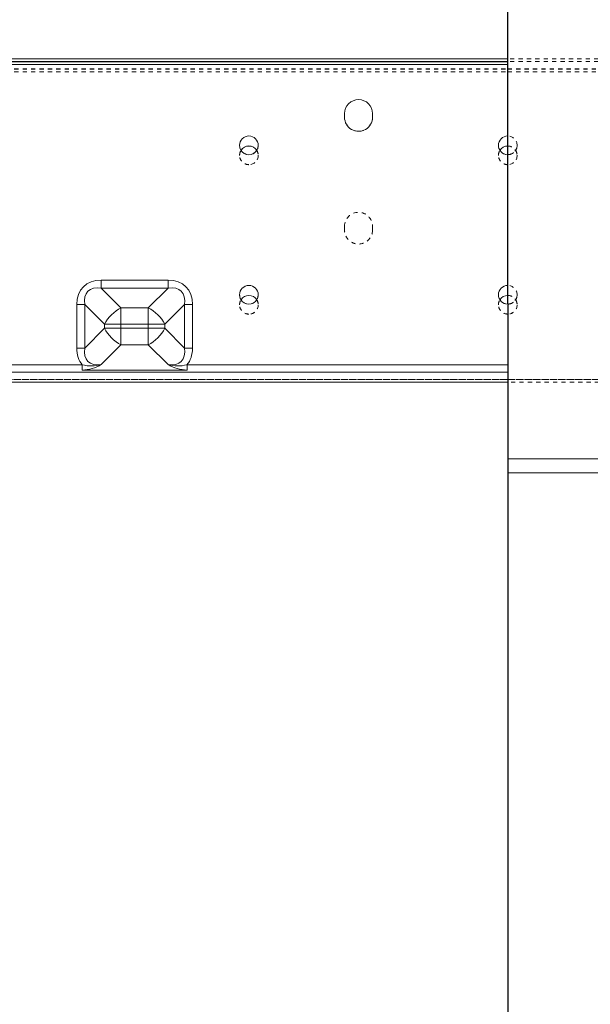
# Model space of a CAD drawing. Units: millimetres. Extents: x 1255 to 1925, y -20 to 892.
# Drawn here: x 1483 to 1605, y 294 to 505 of the extents above; entities that cross this region are included whole.
import ezdxf

# ---------------------------------------------------------------- set-up
doc = ezdxf.new("R2010")
doc.units = ezdxf.units.MM
for name, pattern in [('_..__..__..__.._', [1.8, 0.9, -0.9]), ('______....__....', [7.2, 2.7, -1.8, 0.9, -1.8]), ('______..__..__..', [7.2, 2.7, -0.9, 0.9, -0.9, 0.9, -0.9]), ('________________', [0])]:
    doc.linetypes.add(name, pattern=pattern)
for name, color, linetype in [('Ansichten', 7, 'Continuous'), ('Maße', 7, 'Continuous'), ('Mittellinien', 7, 'Continuous')]:
    doc.layers.add(name, color=color, linetype=linetype)
doc.dimstyles.get("Standard").update_dxf_attribs({"dimtxt": 0.18, "dimasz": 0.18, "dimexe": 0.18, "dimexo": 0.0625, "dimgap": 0.09, "dimtad": 0, "dimtih": 1, "dimtoh": 1, "dimdec": 4, "dimzin": 0, "dimdsep": 46, "dimtxsty": 'Standard', "dimcen": 0.09, "dimadec": 0, "dimazin": 0, "dimtfac": 1, "dimtdec": 4, "dimtofl": 0, "dimtmove": 0, "dimatfit": 3, "dimfxl": 0, "dimtolj": 1, "dimtzin": 0, "dimarcsym": 0})

# ---------------------------------------------------------------- blocks, each defined once
blk = doc.blocks.new('*D2')
at = {"layer": 'Defpoints', "color": 0}
for p in [(1587.5, 837.5), (1442.5, 750.79), (1587.5, 443.5)]:
    blk.add_point(p, dxfattribs=at)
at = {"layer": 'Maße', "color": 0, "lineweight": -2}
for p, q in [((1442.5, 750.85), (1442.5, 843.68)), ((1454.5, 843.5), (1575.5, 843.5)), ((1587.5, 443.57), (1587.5, 843.68))]:
    blk.add_line(p, q, dxfattribs=at)
at = {"layer": 'Maße', "color": 0}
for points in [[(1454.5, 845.5), (1454.5, 841.5), (1442.5, 843.5)], [(1575.5, 841.5), (1575.5, 845.5), (1587.5, 843.5)]]:
    blk.add_solid(points, dxfattribs=at)
at = {"layer": 'Maße', "color": 0, "insert": (1507.5, 849.59), "char_height": 12, "attachment_point": 5}
blk.add_mtext('\\A1;145', dxfattribs=at)
blk = doc.blocks.new('*D4')
at = {"layer": 'Defpoints', "color": 0}
for p in [(1587.5, 443.5), (1587.5, 210), (1441.5, 132.98)]:
    blk.add_point(p, dxfattribs=at)
at = {"layer": 'Maße', "color": 0, "lineweight": -2}
for p, q in [((1587.5, 443.44), (1587.5, 215.82)), ((1441.5, 133.04), (1441.5, 216.18)), ((1453.5, 216), (1575.5, 216))]:
    blk.add_line(p, q, dxfattribs=at)
at = {"layer": 'Maße', "color": 0}
for points in [[(1453.5, 218), (1453.5, 214), (1441.5, 216)], [(1575.5, 214), (1575.5, 218), (1587.5, 216)]]:
    blk.add_solid(points, dxfattribs=at)
at = {"layer": 'Maße', "color": 0, "insert": (1512.5, 222.09), "char_height": 12, "attachment_point": 5}
blk.add_mtext('\\A1;146', dxfattribs=at)
blk = doc.blocks.new('*D6')
at = {"layer": 'Defpoints', "color": 0}
for p in [(1587.5, 872.5), (1767.5, 749), (1587.5, 443.5)]:
    blk.add_point(p, dxfattribs=at)
at = {"layer": 'Maße', "color": 0, "lineweight": -2}
for p, q in [((1587.5, 443.57), (1587.5, 878.68)), ((1755.5, 878.5), (1599.5, 878.5)), ((1767.5, 749.07), (1767.5, 878.68))]:
    blk.add_line(p, q, dxfattribs=at)
at = {"layer": 'Maße', "color": 0}
for points in [[(1599.5, 880.5), (1599.5, 876.5), (1587.5, 878.5)], [(1755.5, 876.5), (1755.5, 880.5), (1767.5, 878.5)]]:
    blk.add_solid(points, dxfattribs=at)
at = {"layer": 'Maße', "color": 0, "insert": (1670, 884.59), "char_height": 12, "attachment_point": 5}
blk.add_mtext('\\A1;180', dxfattribs=at)
blk = doc.blocks.new('*D7')
at = {"layer": 'Defpoints', "color": 0}
for p in [(1587.5, 837.5), (1732.5, 759.64), (1587.5, 443.5)]:
    blk.add_point(p, dxfattribs=at)
at = {"layer": 'Maße', "color": 0, "lineweight": -2}
for p, q in [((1587.5, 443.57), (1587.5, 843.68)), ((1720.5, 843.5), (1599.5, 843.5)), ((1732.5, 759.7), (1732.5, 843.68))]:
    blk.add_line(p, q, dxfattribs=at)
at = {"layer": 'Maße', "color": 0}
for points in [[(1599.5, 845.5), (1599.5, 841.5), (1587.5, 843.5)], [(1720.5, 841.5), (1720.5, 845.5), (1732.5, 843.5)]]:
    blk.add_solid(points, dxfattribs=at)
at = {"layer": 'Maße', "color": 0, "insert": (1652.5, 849.59), "char_height": 12, "attachment_point": 5}
blk.add_mtext('\\A1;145', dxfattribs=at)
blk = doc.blocks.new('*D16')
at = {"layer": 'Defpoints', "color": 0}
for p in [(1587.5, 443.5), (1755.85, 279.25), (1587.5, 245)]:
    blk.add_point(p, dxfattribs=at)
at = {"layer": 'Maße', "color": 0, "lineweight": -2}
for p, q in [((1587.5, 443.44), (1587.5, 250.82)), ((1755.85, 279.19), (1755.85, 250.82)), ((1743.85, 251), (1599.5, 251))]:
    blk.add_line(p, q, dxfattribs=at)
at = {"layer": 'Maße', "color": 0}
for points in [[(1599.5, 253), (1599.5, 249), (1587.5, 251)], [(1743.85, 249), (1743.85, 253), (1755.85, 251)]]:
    blk.add_solid(points, dxfattribs=at)
at = {"layer": 'Maße', "color": 0, "insert": (1662.5, 257.09), "char_height": 12, "attachment_point": 5}
blk.add_mtext('\\A1;168.4', dxfattribs=at)
blk = doc.blocks.new('@725')
at = {"layer": 'Maße', "color": 7, "linetype": '________________', "lineweight": 9}
for p, q in [((1587.5, 496.12), (1418.7, 496.12)), ((1587.5, 495.52), (1418.7, 495.52)), ((1552.5, 483.6), (1552.5, 484.4)), ((1558.5, 484.4), (1558.5, 483.6)), ((1587.5, 426.86), (1423.9, 426.86)), ((1813.5, 410.5), (1587.5, 410.5)), ((1587.5, 407.5), (1813.5, 407.5))]:
    blk.add_line(p, q, dxfattribs=at)
at = {"layer": 'Maße', "color": 253, "linetype": '________________', "lineweight": 9}
for p, q in [((1587.5, 495.51), (1418.7, 495.51)), ((1587.5, 494.9), (1418.7, 494.9)), ((1500.34, 447.04), (1500.34, 448.73)), ((1514.66, 448.73), (1500.34, 448.73)), ((1504.57, 442.82), (1500.34, 447.04)), ((1500.34, 447.04), (1514.66, 447.04)), ((1514.66, 447.04), (1510.43, 442.82)), ((1514.66, 447.04), (1514.66, 448.73)), ((1495.11, 443.5), (1495.11, 434.18)), ((1496.8, 443.5), (1501.04, 439.28)), ((1496.8, 434.18), (1496.8, 443.5)), ((1504.57, 442.82), (1504.57, 439.29)), ((1510.43, 442.82), (1504.57, 442.82)), ((1510.43, 442.82), (1510.43, 439.29)), ((1513.96, 439.28), (1518.2, 443.5)), ((1518.2, 443.5), (1518.2, 434.18)), ((1519.89, 434.18), (1519.89, 443.5)), ((1501.04, 439.28), (1501.04, 438.43)), ((1504.57, 438.43), (1504.57, 439.29)), ((1504.57, 439.29), (1510.43, 439.29)), ((1510.43, 439.29), (1510.43, 438.43)), ((1513.96, 438.43), (1513.96, 439.28)), ((1501.04, 438.43), (1496.8, 434.18)), ((1504.57, 438.43), (1504.57, 434.89)), ((1510.43, 438.43), (1504.57, 438.43)), ((1510.43, 438.43), (1510.43, 434.89)), ((1518.2, 434.18), (1513.96, 438.43)), ((1500.34, 430.65), (1504.57, 434.89)), ((1504.57, 434.89), (1510.43, 434.89)), ((1510.43, 434.89), (1514.66, 430.65)), ((1496.27, 430.6), (1423.9, 430.6)), ((1496.27, 429.47), (1496.27, 430.6)), ((1518.73, 430.6), (1518.73, 429.47)), ((1587.5, 430.6), (1518.73, 430.6)), ((1587.5, 429), (1423.9, 429)), ((1518.73, 429.47), (1496.27, 429.47))]:
    blk.add_line(p, q, dxfattribs=at)
at = {"layer": 'Maße', "color": 212, "linetype": '_..__..__..__.._', "lineweight": 9}
for p, q in [((1756.3, 496.12), (1587.5, 496.12)), ((1756.3, 495.52), (1587.5, 495.52)), ((1418.7, 493.95), (1587.5, 493.95)), ((1418.7, 493.93), (1587.5, 493.93)), ((1587.5, 493.95), (1756.3, 493.95)), ((1587.5, 493.93), (1756.3, 493.93)), ((1418.7, 493.35), (1587.5, 493.35)), ((1418.7, 493.33), (1587.5, 493.33)), ((1587.5, 493.35), (1756.3, 493.35)), ((1587.5, 493.33), (1756.3, 493.33)), ((1552.5, 483.6), (1552.5, 483.6)), ((1558.5, 483.6), (1558.5, 483.6)), ((1530, 477.6), (1530, 477.6)), ((1534, 477.6), (1534, 477.6)), ((1585.5, 477.6), (1585.5, 477.6)), ((1589.5, 477.6), (1589.5, 477.6)), ((1530, 475.46), (1530, 475.45)), ((1534, 475.45), (1534, 475.46)), ((1585.5, 475.46), (1585.5, 475.45)), ((1589.5, 475.45), (1589.5, 475.46)), ((1552.5, 459.46), (1552.5, 460.26)), ((1558.5, 460.26), (1558.5, 459.46)), ((1552.5, 459.45), (1552.5, 459.46)), ((1558.5, 459.45), (1558.5, 459.46)), ((1530, 445.6), (1530, 445.6)), ((1534, 445.6), (1534, 445.6)), ((1585.5, 445.6), (1585.5, 445.6)), ((1589.5, 445.6), (1589.5, 445.6)), ((1530, 443.46), (1530, 443.45)), ((1534, 443.45), (1534, 443.46)), ((1585.5, 443.46), (1585.5, 443.45)), ((1589.5, 443.45), (1589.5, 443.46)), ((1423.9, 427.46), (1587.5, 427.46)), ((1587.5, 427.46), (1423.9, 427.46)), ((1423.9, 427.46), (1587.5, 427.46)), ((1587.5, 427.46), (1751.1, 427.46)), ((1751.1, 427.46), (1587.5, 427.46)), ((1587.5, 427.46), (1751.1, 427.46)), ((1751.1, 426.86), (1587.5, 426.86))]:
    blk.add_line(p, q, dxfattribs=at)
at = {"layer": 'Maße', "color": 253, "linetype": '________________', "lineweight": 9}
for centre, start, end in [((1496.02, 437.97), 271.7095, 300.5375), ((1518.98, 437.97), 239.4622, 268.2907)]:
    blk.add_arc(centre, 8.5, start, end, dxfattribs=at)
at = {"layer": 'Maße', "color": 253, "linetype": '________________', "lineweight": 9, "extrusion": (0, 0, -1)}
for centre, start, end in [((-1498.23, 438.39), 254.735, 284.0697), ((-1516.77, 438.39), 255.9302, 285.265)]:
    blk.add_arc(centre, 8.03, start, end, dxfattribs=at)
at = {"layer": 'Maße', "color": 7, "linetype": '________________', "lineweight": 9, "extrusion": (0, 0, -1)}
for centre, major_axis, start_param, end_param in [((1555.5, 484.4), (3, 0), 3.141593, 6.283185), ((1555.5, 484.4), (3, 0), 3.141593, 6.283185), ((1555.5, 483.6), (3, 0), 0, 3.141593), ((1532, 475.46), (2, 0), 3.708126, 5.716652), ((1532, 475.45), (2, 0), 3.708683, 5.716095), ((1587.5, 475.46), (2, 0), 3.708126, 4.712389), ((1587.5, 475.45), (2, 0), 3.708683, 4.712389), ((1532, 443.46), (2, 0), 3.708126, 5.716652), ((1532, 443.45), (2, 0), 3.708683, 5.716095), ((1587.5, 443.46), (2, 0), 3.708126, 4.712389), ((1587.5, 443.45), (2, 0), 3.708683, 4.712389)]:
    blk.add_ellipse(centre, major_axis=major_axis, ratio=0.999995, start_param=start_param, end_param=end_param, dxfattribs=at)
at = {"layer": 'Maße', "color": 212, "linetype": '_..__..__..__.._', "lineweight": 9, "extrusion": (0, 0, -1)}
for centre, major_axis, start_param, end_param in [((1555.5, 483.6), (3, 0), 0, 3.141593), ((1532, 475.45), (2, 0), 3.141593, 3.708683), ((1532, 475.46), (2, 0), 3.141593, 3.708126), ((1532, 475.45), (2, 0), 5.716095, 6.283185), ((1532, 475.46), (2, 0), 5.716652, 6.283185), ((1587.5, 475.45), (2, 0), 3.141593, 3.708683), ((1587.5, 475.46), (2, 0), 3.141593, 3.708126), ((1587.5, 475.46), (2, 0), 4.712389, 5.716652), ((1587.5, 475.45), (2, 0), 4.712389, 5.716095), ((1587.5, 475.45), (2, 0), 5.716095, 6.283185), ((1587.5, 475.46), (2, 0), 5.716652, 6.283185), ((1532, 475.46), (2, 0), 1.570796, 3.141593), ((1532, 475.45), (2, 0), 1.570796, 3.141593), ((1532, 475.46), (2, 0), 0, 1.570796), ((1532, 475.45), (2, 0), 0, 1.570796), ((1587.5, 475.46), (2, 0), 1.570796, 3.141593), ((1587.5, 475.45), (2, 0), 1.570796, 3.141593), ((1587.5, 475.46), (2, 0), 0, 1.570796), ((1587.5, 475.45), (2, 0), 0, 1.570796), ((1555.5, 460.26), (3, 0), 3.141593, 6.283185), ((1555.5, 460.25), (3, 0), 3.141593, 6.283185), ((1555.5, 459.46), (3, 0), 0, 3.141593), ((1555.5, 459.45), (3, 0), 0, 3.141593), ((1587.5, 443.46), (2, 0), 4.712389, 5.716652), ((1587.5, 443.45), (2, 0), 4.712389, 5.716095), ((1532, 443.45), (2, 0), 3.141593, 3.708683), ((1532, 443.46), (2, 0), 3.141593, 3.708126), ((1532, 443.46), (2, 0), 1.570796, 3.141593), ((1532, 443.45), (2, 0), 1.570796, 3.141593), ((1532, 443.46), (2, 0), 0, 1.570796), ((1532, 443.45), (2, 0), 0, 1.570796), ((1532, 443.45), (2, 0), 5.716095, 6.283185), ((1532, 443.46), (2, 0), 5.716652, 6.283185), ((1587.5, 443.45), (2, 0), 3.141593, 3.708683), ((1587.5, 443.46), (2, 0), 3.141593, 3.708126), ((1587.5, 443.46), (2, 0), 1.570796, 3.141593), ((1587.5, 443.45), (2, 0), 1.570796, 3.141593), ((1587.5, 443.46), (2, 0), 0, 1.570796), ((1587.5, 443.45), (2, 0), 0, 1.570796), ((1587.5, 443.45), (2, 0), 5.716095, 6.283185), ((1587.5, 443.46), (2, 0), 5.716652, 6.283185)]:
    blk.add_ellipse(centre, major_axis=major_axis, ratio=0.999995, start_param=start_param, end_param=end_param, dxfattribs=at)
at = {"layer": 'Maße', "color": 7, "linetype": '________________', "lineweight": 9}
for centre, start_param, end_param in [((1532, 477.6), 4.712389, 6.283185), ((1532, 477.6), 4.712389, 6.283185), ((1532, 477.6), 3.141593, 4.712389), ((1532, 477.6), 3.141593, 4.712389), ((1587.5, 477.6), 4.712389, 6.283185), ((1587.5, 477.6), 4.712389, 6.283185), ((1532, 477.6), 0, 3.141593), ((1587.5, 477.6), 0, 1.570796), ((1532, 445.6), 4.712389, 6.283185), ((1532, 445.6), 4.712389, 6.283185), ((1532, 445.6), 3.141593, 4.712389), ((1532, 445.6), 3.141593, 4.712389), ((1587.5, 445.6), 4.712389, 6.283185), ((1587.5, 445.6), 4.712389, 6.283185), ((1532, 445.6), 0, 3.141593), ((1587.5, 445.6), 0, 1.570796)]:
    blk.add_ellipse(centre, major_axis=(-2, 0), ratio=0.999995, start_param=start_param, end_param=end_param, dxfattribs=at)
at = {"layer": 'Maße', "color": 212, "linetype": '_..__..__..__.._', "lineweight": 9}
for centre, start_param, end_param in [((1587.5, 477.6), 3.141593, 4.712389), ((1587.5, 477.6), 3.141593, 4.712389), ((1532, 477.6), 0, 3.141593), ((1587.5, 477.6), 0, 3.141593), ((1587.5, 477.6), 1.570796, 3.141593), ((1587.5, 445.6), 3.141593, 4.712389), ((1587.5, 445.6), 3.141593, 4.712389), ((1532, 445.6), 0, 3.141593), ((1587.5, 445.6), 0, 3.141593), ((1587.5, 445.6), 1.570796, 3.141593)]:
    blk.add_ellipse(centre, major_axis=(-2, 0), ratio=0.999995, start_param=start_param, end_param=end_param, dxfattribs=at)
at = {"layer": 'Maße', "color": 253, "linetype": '________________', "lineweight": 9}
for centre, major_axis, ratio, start_param, end_param in [((1505.57, 438.27), (-9.06, 9.06), 0.57735, 5.759582, 6.80678), ((1509.43, 438.27), (-9.06, -9.06), 0.57735, 2.617998, 3.665196), ((1495.11, 443.51), (2.4, 0), 0.003136, 4.712389, 5.497787), ((1510.43, 439.27), (5, 0), 0.003136, 0.785398, 1.570796), ((1504.57, 438.42), (5, 0), 0.003136, 1.570796, 2.356194), ((1505.57, 439.41), (9.06, 9.06), 0.57735, 2.617998, 3.094785), ((1495.11, 434.19), (2.4, 0), 0.003136, 4.712389, 5.497787), ((1509.43, 439.41), (9.06, -9.06), 0.57735, 0.046808, 0.523595)]:
    blk.add_ellipse(centre, major_axis=major_axis, ratio=ratio, start_param=start_param, end_param=end_param, dxfattribs=at)
at = {"layer": 'Maße', "color": 253, "linetype": '________________', "lineweight": 9, "extrusion": (0, 0, -1)}
for centre, major_axis, ratio, start_param, end_param in [((1505.57, 438.27), (-8.08, 8.08), 0.437553, 5.759795, 6.806993), ((1509.43, 438.27), (-8.08, -8.08), 0.437553, 2.617785, 3.664983), ((1504.57, 439.27), (-3.53, -3.54), 0.579158, 1.049918, 2.097115), ((1510.43, 439.27), (-3.53, 3.54), 0.579158, 1.044478, 2.091675), ((1519.89, 443.51), (-2.4, 0), 0.003136, 4.712389, 5.497787), ((1504.57, 439.27), (-5, 0), 0.003136, 0.785398, 1.570796), ((1504.57, 438.42), (3.54, -3.53), 0.575537, 1.049909, 2.097107), ((1510.43, 438.42), (3.54, 3.53), 0.575537, 1.044486, 2.091684), ((1510.43, 438.42), (-5, 0), 0.003136, 1.570796, 2.356194), ((1505.57, 439.42), (8.08, 8.09), 0.43722, 2.618197, 3.665394), ((1509.43, 439.42), (8.08, -8.09), 0.43722, 5.759384, 6.806581), ((1519.89, 434.19), (-2.4, 0), 0.003136, 4.712389, 5.497787)]:
    blk.add_ellipse(centre, major_axis=major_axis, ratio=ratio, start_param=start_param, end_param=end_param, dxfattribs=at)
blk = doc.blocks.new('*D19')
at = {"layer": 'Defpoints', "color": 0}
for p in [(1587.5, 443.5), (1587.5, 210), (1733.5, 126.62)]:
    blk.add_point(p, dxfattribs=at)
at = {"layer": 'Maße', "color": 0, "lineweight": -2}
for p, q in [((1587.5, 443.44), (1587.5, 215.82)), ((1721.5, 216), (1599.5, 216)), ((1733.5, 126.69), (1733.5, 216.18))]:
    blk.add_line(p, q, dxfattribs=at)
at = {"layer": 'Maße', "color": 0}
for points in [[(1599.5, 218), (1599.5, 214), (1587.5, 216)], [(1721.5, 214), (1721.5, 218), (1733.5, 216)]]:
    blk.add_solid(points, dxfattribs=at)
at = {"layer": 'Maße', "color": 0, "insert": (1665, 222.09), "char_height": 12, "attachment_point": 5}
blk.add_mtext('\\A1;146', dxfattribs=at)
blk = doc.blocks.new('*D24')
at = {"layer": 'Defpoints', "color": 0}
for p in [(1391.5, 441.9), (1783.5, 249.75), (1783.5, 27.5)]:
    blk.add_point(p, dxfattribs=at)
at = {"layer": 'Maße', "color": 0, "lineweight": -2}
for p, q in [((1391.5, 441.84), (1391.5, 33.32)), ((1783.5, 249.69), (1783.5, 33.32)), ((1403.5, 33.5), (1771.5, 33.5))]:
    blk.add_line(p, q, dxfattribs=at)
at = {"layer": 'Maße', "color": 0}
for points in [[(1403.5, 35.5), (1403.5, 31.5), (1391.5, 33.5)], [(1771.5, 31.5), (1771.5, 35.5), (1783.5, 33.5)]]:
    blk.add_solid(points, dxfattribs=at)
at = {"layer": 'Maße', "color": 0, "insert": (1600, 39.59), "char_height": 12, "attachment_point": 5}
blk.add_mtext('\\A1;392', dxfattribs=at)
blk = doc.blocks.new('*D26')
at = {"layer": 'Defpoints', "color": 0}
for p in [(1515, 758.11), (1587.5, 703.41), (1587.5, 443.5)]:
    blk.add_point(p, dxfattribs=at)
at = {"layer": 'Maße', "color": 0, "lineweight": -2}
for p, q in [((1515, 758.05), (1515, 709.23)), ((1527, 709.41), (1575.5, 709.41)), ((1587.5, 443.57), (1587.5, 709.59))]:
    blk.add_line(p, q, dxfattribs=at)
at = {"layer": 'Maße', "color": 0}
for points in [[(1527, 711.41), (1527, 707.41), (1515, 709.41)], [(1575.5, 707.41), (1575.5, 711.41), (1587.5, 709.41)]]:
    blk.add_solid(points, dxfattribs=at)
at = {"layer": 'Maße', "color": 0, "insert": (1551.25, 715.5), "char_height": 12, "attachment_point": 5}
blk.add_mtext('\\A1;72.5', dxfattribs=at)

msp = doc.modelspace()

# ---------------------------------------------------------------- linework, layer by layer
at = {"layer": 'Mittellinien', "color": 132, "linetype": '______....__....', "lineweight": 9}
msp.add_line((1587.5, 72.504), (1587.5, 814.504), dxfattribs=at)

# ---------------------------------------------------------------- block references
at = {"layer": 'Ansichten', "color": 7, "linetype": '______..__..__..', "lineweight": 9}
msp.add_blockref('@725', (0, 0), dxfattribs=at)

# ---------------------------------------------------------------- dimensions: what is measured, and where the dimension line sits
at = {"layer": 'Maße', "color": 5}
for base, p1, p2, override, picture, middle in [((1587.5, 878.5), (1767.5, 749.004), (1587.5, 443.504), {"dimtxt": 12, "dimasz": 12, "dimtad": 1, "dimjust": 0, "dimtih": 0, "dimtoh": 0, "dimdec": 2, "dimlfac": 1, "dimzin": 8, "dimsah": 1, "dimse1": 0, "dimse2": 0, "dimsd1": 0, "dimsd2": 0, "dimadec": 2, "dimazin": 2, "dimtol": 0, "dimtp": 0, "dimtm": 0, "dimtfac": 0.5, "dimtzin": 8}, '*D6', (1670, 878.5)), ((1587.5, 843.5), (1732.5, 759.635), (1587.5, 443.504), {"dimtxt": 12, "dimasz": 12, "dimtad": 1, "dimjust": 0, "dimtih": 0, "dimtoh": 0, "dimdec": 2, "dimlfac": 1, "dimzin": 8, "dimsah": 1, "dimse1": 0, "dimse2": 0, "dimsd1": 0, "dimsd2": 0, "dimadec": 2, "dimazin": 2, "dimtol": 0, "dimtp": 0, "dimtm": 0, "dimtfac": 0.5, "dimtzin": 8}, '*D7', (1652.5, 843.5)), ((1587.5, 216), (1441.5, 132.982), (1587.5, 443.504), {"dimtxt": 12, "dimasz": 12, "dimtad": 1, "dimjust": 0, "dimtih": 0, "dimtoh": 0, "dimdec": 2, "dimlfac": 1, "dimzin": 8, "dimsah": 1, "dimse1": 0, "dimse2": 0, "dimsd1": 0, "dimsd2": 0, "dimadec": 2, "dimazin": 2, "dimtol": 0, "dimtp": 0, "dimtm": 0, "dimtfac": 0.5, "dimtzin": 8}, '*D4', (1512.5, 216)), ((1587.5, 251), (1755.85, 279.254469912), (1587.5, 443.504469912), {"dimtxt": 12, "dimasz": 12, "dimtad": 1, "dimjust": 0, "dimtih": 0, "dimtoh": 0, "dimdec": 1, "dimlfac": 1, "dimzin": 8, "dimsah": 1, "dimse1": 0, "dimse2": 0, "dimsd1": 0, "dimsd2": 0, "dimadec": 2, "dimazin": 2, "dimtol": 0, "dimtp": 0, "dimtm": 0, "dimtfac": 0.5, "dimtzin": 8}, '*D16', (1662.5, 251)), ((1587.5, 216), (1733.5, 126.624), (1587.5, 443.504), {"dimtxt": 12, "dimasz": 12, "dimtad": 1, "dimjust": 0, "dimtih": 0, "dimtoh": 0, "dimdec": 2, "dimlfac": 1, "dimzin": 8, "dimsah": 1, "dimse1": 0, "dimse2": 0, "dimsd1": 0, "dimsd2": 0, "dimadec": 2, "dimazin": 2, "dimtol": 0, "dimtp": 0, "dimtm": 0, "dimtfac": 0.5, "dimtzin": 8}, '*D19', (1665, 216))]:
    dim = msp.add_linear_dim(base=base, p1=p1, p2=p2, angle=0, dimstyle='Standard', override=override, dxfattribs=at)
    dim.commit()
    dim.dimension.update_dxf_attribs({"geometry": picture, "text_midpoint": middle, "dimtype": 160})
for base, p1, p2, picture, middle in [((1587.5, 843.5), (1442.5, 750.786), (1587.5, 443.504), '*D2', (1507.5, 843.5)), ((1587.5, 709.413), (1515, 758.111), (1587.5, 443.504), '*D26', (1551.25, 709.413)), ((1783.5, 33.5), (1391.5, 441.904), (1783.5, 249.754), '*D24', (1600, 33.5))]:
    dim = msp.add_linear_dim(base=base, p1=p1, p2=p2, dimstyle='Standard', override={"dimtxt": 12, "dimasz": 12, "dimtad": 1, "dimjust": 0, "dimtih": 0, "dimtoh": 0, "dimdec": 2, "dimlfac": 1, "dimzin": 8, "dimsah": 1, "dimse1": 0, "dimse2": 0, "dimsd1": 0, "dimsd2": 0, "dimadec": 2, "dimazin": 2, "dimtol": 0, "dimtp": 0, "dimtm": 0, "dimtfac": 0.5, "dimtzin": 8}, dxfattribs=at)
    dim.commit()
    dim.dimension.update_dxf_attribs({"geometry": picture, "text_midpoint": middle, "dimtype": 160})

doc.saveas('drawing.dxf')
